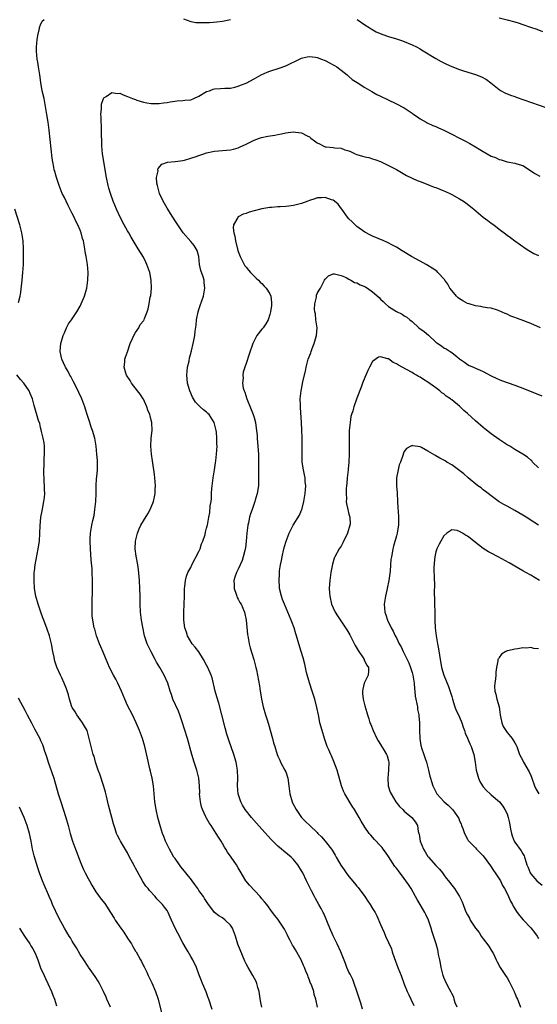
# Model space of a CAD drawing. Units: inches. Extents: x 2511000 to 2514000, y 1533000 to 1536000.
# Drawn here: x 2511658 to 2511789, y 1534862 to 1535111 of the extents above; entities that cross this region are included whole.
import ezdxf

# ---------------------------------------------------------------- set-up
doc = ezdxf.new("R2010")
doc.units = ezdxf.units.IN
doc.header["$MEASUREMENT"] = 0
doc.layers.add('LD25111533_10ft', color=73, linetype='Continuous')

msp = doc.modelspace()

# ---------------------------------------------------------------- linework, layer by layer
at = {"layer": 'LD25111533_10ft'}
for points, elevation in [([(2511718.98, 1534861), (2511718.65, 1534862.64), (2511718.36, 1534864.36), (2511718.28, 1534865), (2511717.99, 1534866.01), (2511717.73, 1534867), (2511717.51, 1534867.51), (2511716.69, 1534869), (2511715.5, 1534871), (2511715, 1534872), (2511714.68, 1534872.68), (2511713.48, 1534875.48), (2511712.93, 1534876.93), (2511712.32, 1534879), (2511711.54, 1534881), (2511711, 1534881.75), (2511709.71, 1534883), (2511709, 1534883.57), (2511708.1, 1534884.1), (2511707.02, 1534885), (2511705.26, 1534887.26), (2511704.47, 1534888.47), (2511704.17, 1534889), (2511703, 1534890.57), (2511702.73, 1534891), (2511702.02, 1534892.03), (2511701.3, 1534893), (2511701.19, 1534893.19), (2511699.71, 1534895), (2511699.42, 1534895.42), (2511698.5, 1534896.5), (2511698.1, 1534897), (2511697, 1534898.6), (2511696.74, 1534899), (2511696.09, 1534900.09), (2511695.6, 1534901), (2511694.61, 1534903), (2511694.17, 1534904.18), (2511693.84, 1534905), (2511693.31, 1534906.69), (2511692.68, 1534909), (2511692.23, 1534911), (2511691.93, 1534913), (2511691.75, 1534915), (2511691.54, 1534917), (2511691.18, 1534919), (2511690.76, 1534920.76), (2511690.66, 1534921.34), (2511690.02, 1534924.02), (2511689.34, 1534927), (2511688.78, 1534929), (2511688.03, 1534931), (2511687.18, 1534933), (2511686.2, 1534935), (2511685, 1534937.38), (2511684.28, 1534939), (2511683.43, 1534941), (2511682.5, 1534943), (2511682.01, 1534944.01), (2511681.44, 1534945), (2511680.44, 1534947), (2511680.01, 1534948.01), (2511678.86, 1534950.86), (2511678.25, 1534952.25), (2511677.89, 1534953), (2511677.11, 1534955), (2511676.67, 1534956.67), (2511676.57, 1534957), (2511676.2, 1534959), (2511676.07, 1534960.07), (2511676.02, 1534961), (2511676.05, 1534961.95), (2511676.02, 1534963), (2511676.15, 1534967), (2511676.16, 1534969), (2511676.07, 1534971), (2511676, 1534972), (2511675.8, 1534974.2), (2511675.6, 1534977), (2511675.53, 1534979), (2511675.57, 1534979.57), (2511675.64, 1534981), (2511675.97, 1534983), (2511676.22, 1534984.22), (2511676.51, 1534985.49), (2511676.74, 1534987), (2511676.93, 1534989), (2511677.01, 1534991.01), (2511677.05, 1534993), (2511677.17, 1534994.83), (2511677.22, 1534995.22), (2511677.39, 1534997), (2511677.41, 1534997.41), (2511677.42, 1534999), (2511677.4, 1534999.4), (2511677.24, 1535001), (2511677.01, 1535003), (2511676.7, 1535005), (2511676.14, 1535007), (2511675.81, 1535007.81), (2511675.44, 1535009), (2511675, 1535010.29), (2511674.79, 1535011), (2511674.35, 1535012.35), (2511674.16, 1535013), (2511673.39, 1535015), (2511672.63, 1535016.63), (2511672.47, 1535017), (2511671.33, 1535019.33), (2511670.64, 1535020.64), (2511670.42, 1535021), (2511669.95, 1535021.95), (2511669.29, 1535023), (2511669.21, 1535023.21), (2511668.35, 1535025), (2511668.23, 1535025.77), (2511667.98, 1535027), (2511668.05, 1535028.05), (2511668.15, 1535029), (2511668.71, 1535031), (2511669, 1535031.74), (2511669.58, 1535033), (2511670.04, 1535033.96), (2511670.78, 1535035), (2511672.14, 1535037), (2511673, 1535038.43), (2511673.28, 1535039), (2511674.07, 1535041), (2511674.65, 1535043), (2511674.95, 1535045), (2511675, 1535047), (2511674.83, 1535049), (2511674.52, 1535051), (2511674.28, 1535052.28), (2511674.19, 1535053), (2511674.03, 1535053.97), (2511673.82, 1535055), (2511673.62, 1535055.62), (2511673.26, 1535057), (2511673, 1535057.65), (2511672.42, 1535059), (2511671.94, 1535059.94), (2511671.46, 1535061), (2511671, 1535061.94), (2511669.94, 1535063.94), (2511669.43, 1535065), (2511669, 1535065.96), (2511668.48, 1535067), (2511667.66, 1535069), (2511667.02, 1535071), (2511666.56, 1535072.56), (2511666.46, 1535073), (2511666.36, 1535073.64), (2511666.08, 1535075), (2511665.94, 1535075.94), (2511665.15, 1535083), (2511664.88, 1535085), (2511664.59, 1535087), (2511664.25, 1535089), (2511663.86, 1535091), (2511663.42, 1535093), (2511663.04, 1535095.04), (2511662.76, 1535097), (2511662.44, 1535099), (2511662.25, 1535100.25), (2511662.08, 1535101), (2511662.03, 1535102.03), (2511661.92, 1535103), (2511661.99, 1535103.99), (2511662.03, 1535105), (2511662.11, 1535105.89), (2511662.31, 1535107), (2511662.7, 1535108.7), (2511662.73, 1535109), (2511663, 1535109.66), (2511663.42, 1535110.58), (2511663.87, 1535111)], 7190), ([(2511699.16, 1535111.16), (2511701, 1535110.49), (2511702.29, 1535110.29), (2511703, 1535110.25), (2511705, 1535110.22), (2511705.75, 1535110.25), (2511707.6, 1535110.4), (2511709, 1535110.61), (2511711, 1535111)], 7190), ([(2511743.09, 1535111), (2511745, 1535109.69), (2511746.11, 1535109), (2511746.63, 1535108.63), (2511747.9, 1535107.9), (2511749.3, 1535107.3), (2511751, 1535106.73), (2511753, 1535106.11), (2511754.34, 1535105.66), (2511755, 1535105.43), (2511757, 1535104.63), (2511758.06, 1535104.06), (2511759, 1535103.59), (2511759.35, 1535103.35), (2511763, 1535101.13), (2511764.37, 1535100.37), (2511765.71, 1535099.71), (2511767, 1535099.11), (2511769, 1535098.36), (2511769.95, 1535098.05), (2511773, 1535097.11), (2511774.52, 1535096.52), (2511775.81, 1535095.81), (2511776.92, 1535095), (2511779, 1535093.29), (2511779.5, 1535093), (2511780.47, 1535092.47), (2511781.87, 1535091.87), (2511783, 1535091.5), (2511783.35, 1535091.35), (2511785.29, 1535090.71), (2511793, 1535087.99)], 7190), ([(2511779, 1535111.47), (2511781, 1535110.97), (2511783, 1535110.43), (2511783.86, 1535110.14), (2511785, 1535109.78), (2511786.94, 1535109.06), (2511788.53, 1535108.53), (2511789.98, 1535107.98)], 7200), ([(2511733.02, 1534861.02), (2511732.63, 1534863), (2511732.24, 1534864.24), (2511732.09, 1534865), (2511731.63, 1534866.37), (2511731.36, 1534867), (2511731.23, 1534867.23), (2511731, 1534867.83), (2511730.66, 1534868.66), (2511730.58, 1534869), (2511730.08, 1534870.08), (2511729.79, 1534871), (2511729.54, 1534871.54), (2511728.93, 1534873), (2511727.51, 1534875.51), (2511727, 1534876.35), (2511726.73, 1534876.73), (2511726.58, 1534877), (2511726.07, 1534878.07), (2511725.57, 1534879), (2511725.41, 1534879.41), (2511724.73, 1534880.73), (2511723.21, 1534883), (2511723, 1534883.3), (2511722.23, 1534884.23), (2511721.69, 1534885), (2511720.19, 1534887), (2511719.64, 1534887.64), (2511719, 1534888.46), (2511718.53, 1534889), (2511715.86, 1534891.86), (2511714.95, 1534893), (2511713.44, 1534895.44), (2511713, 1534896.25), (2511712.57, 1534897), (2511711.2, 1534899), (2511710.27, 1534900.27), (2511709.86, 1534901), (2511709.51, 1534901.51), (2511709, 1534902.47), (2511708.69, 1534903), (2511708, 1534904), (2511707.45, 1534905), (2511706.11, 1534907), (2511705.63, 1534907.63), (2511705, 1534908.8), (2511704.92, 1534908.92), (2511704.82, 1534909.18), (2511703.97, 1534911), (2511703.72, 1534911.72), (2511703.44, 1534913), (2511703.23, 1534915), (2511703.24, 1534915.24), (2511703.18, 1534917), (2511703.02, 1534919), (2511702.54, 1534921), (2511701.85, 1534923), (2511701.22, 1534925), (2511700.15, 1534929), (2511699.39, 1534931.39), (2511698.79, 1534933.21), (2511698.22, 1534935), (2511697.91, 1534935.91), (2511696.47, 1534939), (2511696.12, 1534940.12), (2511695.8, 1534941), (2511695.18, 1534943), (2511694.28, 1534945), (2511693.15, 1534947), (2511692.35, 1534948.35), (2511692.01, 1534949), (2511690.95, 1534950.95), (2511690.28, 1534952.28), (2511689.97, 1534953), (2511689.3, 1534955), (2511688.82, 1534957.18), (2511688.5, 1534959), (2511688.25, 1534961), (2511688.14, 1534963), (2511688.15, 1534965), (2511688.12, 1534967), (2511688.01, 1534969), (2511687.76, 1534971.76), (2511687.57, 1534973), (2511687.24, 1534974.76), (2511687.19, 1534975.19), (2511686.93, 1534977), (2511686.97, 1534979), (2511687.47, 1534981), (2511687.91, 1534982.09), (2511688.36, 1534983), (2511689, 1534984.13), (2511690.13, 1534985.88), (2511690.75, 1534987), (2511691, 1534987.57), (2511691.55, 1534989), (2511691.83, 1534990.17), (2511691.96, 1534991), (2511692, 1534992), (2511692.06, 1534993), (2511691.93, 1534995), (2511691.83, 1534995.83), (2511691.3, 1534999.3), (2511691.06, 1535001), (2511690.88, 1535003), (2511690.97, 1535005), (2511691.19, 1535007), (2511691.14, 1535009), (2511691, 1535009.56), (2511690.68, 1535010.68), (2511690.62, 1535011), (2511690.13, 1535012.13), (2511689.85, 1535013), (2511689, 1535014.87), (2511688.93, 1535015), (2511688.15, 1535016.15), (2511687.54, 1535017), (2511685.96, 1535019), (2511685.61, 1535019.61), (2511684.71, 1535021), (2511684.54, 1535021.46), (2511684.11, 1535023), (2511684.3, 1535024.3), (2511684.31, 1535025), (2511684.48, 1535025.52), (2511685, 1535026.89), (2511685.68, 1535029), (2511686.25, 1535030.25), (2511686.55, 1535031), (2511687, 1535031.8), (2511687.84, 1535033), (2511688.22, 1535033.78), (2511689, 1535034.76), (2511689.09, 1535034.91), (2511689.17, 1535035), (2511689.3, 1535035.3), (2511689.97, 1535037), (2511690.2, 1535037.8), (2511690.47, 1535039), (2511690.73, 1535040.73), (2511690.87, 1535041.13), (2511691.01, 1535042.99), (2511690.96, 1535045), (2511690.6, 1535047), (2511689.9, 1535049), (2511689.62, 1535049.62), (2511689, 1535050.85), (2511687.64, 1535053), (2511685.93, 1535055.93), (2511685.33, 1535057), (2511685, 1535057.54), (2511684.17, 1535059), (2511683.1, 1535061), (2511682.21, 1535063), (2511681.39, 1535065), (2511680.66, 1535067), (2511680.29, 1535068.29), (2511680.07, 1535069), (2511679.63, 1535071), (2511678.64, 1535077), (2511678.48, 1535079), (2511678.5, 1535080.5), (2511678.43, 1535081.57), (2511678.42, 1535083), (2511678.37, 1535084.37), (2511678.29, 1535085), (2511678.3, 1535086.3), (2511678.24, 1535087), (2511678.4, 1535088.4), (2511678.39, 1535089), (2511678.43, 1535089.57), (2511678.88, 1535091), (2511679, 1535091.23), (2511679.54, 1535091.54), (2511681, 1535092.55), (2511682.32, 1535092.32), (2511683, 1535092.33), (2511683.91, 1535091.91), (2511685, 1535091.55), (2511685.37, 1535091.37), (2511686.23, 1535091), (2511687, 1535090.73), (2511687.36, 1535090.64), (2511689, 1535090.12), (2511689.89, 1535089.89), (2511691, 1535089.72), (2511692.24, 1535089.76), (2511693, 1535089.72), (2511694.06, 1535089.94), (2511695, 1535090.04), (2511695.79, 1535090.21), (2511697.57, 1535090.43), (2511699, 1535090.49), (2511699.44, 1535090.56), (2511701, 1535090.72), (2511701.79, 1535091), (2511703, 1535091.59), (2511705, 1535092.79), (2511705.71, 1535093), (2511706.64, 1535093.36), (2511707, 1535093.47), (2511708.48, 1535093.52), (2511709.62, 1535093.62), (2511711, 1535093.64), (2511712.1, 1535093.9), (2511713, 1535094.13), (2511713.6, 1535094.4), (2511715, 1535094.92), (2511717, 1535095.99), (2511718.8, 1535097), (2511720.3, 1535097.7), (2511721, 1535097.98), (2511723.31, 1535098.69), (2511725, 1535099.25), (2511728.85, 1535101.15), (2511729, 1535101.2), (2511730.45, 1535101.55), (2511731, 1535101.62), (2511732.55, 1535101.45), (2511733, 1535101.38), (2511734.09, 1535101), (2511735, 1535100.66), (2511736.07, 1535100.07), (2511737, 1535099.58), (2511737.34, 1535099.34), (2511737.91, 1535099), (2511739, 1535098.2), (2511740.54, 1535097), (2511740.78, 1535096.78), (2511741, 1535096.62), (2511741.86, 1535095.86), (2511743.06, 1535095.06), (2511745, 1535093.83), (2511746.79, 1535092.79), (2511748.07, 1535092.07), (2511749, 1535091.57), (2511750.73, 1535090.73), (2511753, 1535089.69), (2511754.77, 1535088.77), (2511755, 1535088.62), (2511756.01, 1535088.01), (2511757, 1535087.27), (2511757.16, 1535087.17), (2511758.34, 1535086.34), (2511759, 1535085.85), (2511760.51, 1535085), (2511760.83, 1535084.83), (2511762.22, 1535084.22), (2511763, 1535083.94), (2511763.62, 1535083.62), (2511765, 1535083.03), (2511767, 1535082.02), (2511769, 1535080.99), (2511770.3, 1535080.3), (2511771.63, 1535079.63), (2511773, 1535078.8), (2511774.14, 1535078.14), (2511775, 1535077.59), (2511777, 1535076.45), (2511778.06, 1535076.06), (2511779, 1535075.57), (2511779.48, 1535075.48), (2511781, 1535075.01), (2511783, 1535074.68), (2511783.51, 1535074.49), (2511785, 1535074.02), (2511786.68, 1535073), (2511788.04, 1535072.04), (2511789.33, 1535071.33)], 7180), ([(2511744.47, 1534860.47), (2511743.98, 1534862.02), (2511743.69, 1534863), (2511743, 1534865.01), (2511742.36, 1534867), (2511741.98, 1534867.98), (2511741.45, 1534869), (2511741.31, 1534869.31), (2511741, 1534869.89), (2511740.49, 1534871), (2511740.09, 1534872.09), (2511738.95, 1534875), (2511738.01, 1534877), (2511737.02, 1534879.02), (2511736.17, 1534881), (2511735.6, 1534882.4), (2511735.27, 1534883.27), (2511734.67, 1534884.67), (2511734.47, 1534885), (2511733.98, 1534885.98), (2511733.36, 1534887), (2511732.54, 1534888.54), (2511732.26, 1534889), (2511731.52, 1534890.48), (2511731.16, 1534891.16), (2511730.29, 1534893), (2511729.3, 1534895), (2511729, 1534895.52), (2511728.1, 1534897), (2511727, 1534898.34), (2511726.37, 1534899), (2511724.5, 1534900.5), (2511723.95, 1534901), (2511723, 1534901.75), (2511721.39, 1534903.39), (2511719, 1534906.09), (2511717.58, 1534907.58), (2511716.33, 1534909), (2511714.76, 1534911), (2511714.1, 1534912.1), (2511713.62, 1534913), (2511712.99, 1534915), (2511712.83, 1534917), (2511712.86, 1534919), (2511712.78, 1534921), (2511712.47, 1534923), (2511711.9, 1534925), (2511710.6, 1534928.6), (2511710.14, 1534930.14), (2511709.72, 1534931.72), (2511708.88, 1534935), (2511708.08, 1534937.92), (2511707.58, 1534939.58), (2511707.19, 1534941), (2511706.36, 1534944.36), (2511706.17, 1534945), (2511705.33, 1534947), (2511705, 1534947.57), (2511704.23, 1534949), (2511703, 1534950.92), (2511702.13, 1534952.13), (2511701.36, 1534953), (2511700.17, 1534955), (2511699.89, 1534955.89), (2511699.52, 1534957), (2511699.24, 1534959), (2511699.19, 1534961), (2511699.39, 1534965), (2511699.4, 1534966.6), (2511699.43, 1534967), (2511699.52, 1534967.52), (2511699.61, 1534969), (2511699.91, 1534970.09), (2511700.25, 1534971), (2511701, 1534972.31), (2511701.29, 1534973), (2511703, 1534976.31), (2511703.32, 1534977), (2511703.71, 1534978.29), (2511704.07, 1534979), (2511704.62, 1534980.62), (2511704.75, 1534981.25), (2511705, 1534982.23), (2511705.14, 1534982.86), (2511705.19, 1534983), (2511705.54, 1534985), (2511705.8, 1534986.2), (2511705.92, 1534987.92), (2511706.11, 1534989), (2511706.21, 1534989.79), (2511706.24, 1534991), (2511706.31, 1534992.31), (2511706.37, 1534993), (2511706.66, 1534995), (2511707.01, 1534997), (2511707.23, 1534998.77), (2511707.34, 1534999.34), (2511707.53, 1535001), (2511707.67, 1535003), (2511707.6, 1535003.6), (2511707.58, 1535005), (2511707.46, 1535006.54), (2511707.39, 1535007), (2511707, 1535008.7), (2511706.92, 1535009), (2511705.61, 1535011), (2511705.32, 1535011.32), (2511705, 1535011.65), (2511704.23, 1535012.23), (2511703.36, 1535013), (2511702.18, 1535014.18), (2511701.66, 1535015), (2511701.42, 1535015.42), (2511700.71, 1535017), (2511700.14, 1535019), (2511700.06, 1535020.06), (2511699.96, 1535021), (2511700.03, 1535021.97), (2511700.19, 1535023), (2511700.56, 1535024.56), (2511700.67, 1535025.33), (2511701, 1535026.49), (2511701.08, 1535026.92), (2511701.17, 1535027.17), (2511701.63, 1535029), (2511701.76, 1535029.76), (2511702.05, 1535031), (2511702.08, 1535032.08), (2511702.37, 1535033.63), (2511702.46, 1535035), (2511702.83, 1535037), (2511703, 1535037.57), (2511703.35, 1535038.65), (2511704.17, 1535041), (2511704.57, 1535043), (2511704.4, 1535044.4), (2511704.36, 1535045), (2511704.11, 1535045.89), (2511703.51, 1535047.51), (2511703.22, 1535049), (2511703, 1535051.01), (2511702.57, 1535052.58), (2511702.36, 1535053), (2511701.81, 1535053.81), (2511701, 1535054.85), (2511699.09, 1535057), (2511697, 1535060.07), (2511696.44, 1535061), (2511695, 1535063.22), (2511694.02, 1535065), (2511693.1, 1535067), (2511692.65, 1535068.65), (2511692.53, 1535069), (2511692.43, 1535069.57), (2511692.35, 1535071), (2511692.7, 1535072.7), (2511692.69, 1535073), (2511692.74, 1535073.26), (2511693.64, 1535074.36), (2511695.1, 1535074.9), (2511697.05, 1535075.05), (2511699, 1535075.29), (2511699.38, 1535075.38), (2511701, 1535075.88), (2511702.35, 1535076.35), (2511703, 1535076.6), (2511704.29, 1535077), (2511705, 1535077.24), (2511707, 1535077.66), (2511709, 1535077.82), (2511711, 1535078.01), (2511711.8, 1535078.2), (2511713, 1535078.53), (2511713.34, 1535078.66), (2511715, 1535079.46), (2511717, 1535080.48), (2511718.41, 1535081), (2511718.85, 1535081.15), (2511720.5, 1535081.5), (2511722.22, 1535081.78), (2511723, 1535081.94), (2511723.91, 1535082.09), (2511725, 1535082.34), (2511725.6, 1535082.4), (2511727, 1535082.59), (2511727.48, 1535082.52), (2511729, 1535082.36), (2511730.44, 1535081.56), (2511731, 1535081.28), (2511731.34, 1535081), (2511732.3, 1535080.3), (2511733, 1535079.76), (2511733.52, 1535079.52), (2511734.5, 1535079), (2511735, 1535078.81), (2511735.23, 1535078.77), (2511737, 1535078.62), (2511737.46, 1535078.54), (2511739, 1535078.43), (2511739.94, 1535078.06), (2511741, 1535077.73), (2511741.53, 1535077.53), (2511742.58, 1535077), (2511743, 1535076.82), (2511744.45, 1535076.45), (2511745, 1535076.26), (2511746.05, 1535076.05), (2511747, 1535075.76), (2511747.57, 1535075.57), (2511749, 1535075.03), (2511751, 1535074.09), (2511753, 1535073.01), (2511755.56, 1535071.56), (2511758.29, 1535070.29), (2511759, 1535070.04), (2511760.56, 1535069.44), (2511762.6, 1535068.6), (2511763, 1535068.47), (2511764.03, 1535068.03), (2511765, 1535067.66), (2511765.44, 1535067.44), (2511766.5, 1535067), (2511767, 1535066.76), (2511769, 1535065.63), (2511769.96, 1535065), (2511770.57, 1535064.57), (2511771.72, 1535063.72), (2511772.63, 1535063), (2511775, 1535061.01), (2511776.11, 1535060.11), (2511777, 1535059.44), (2511777.62, 1535059), (2511779, 1535057.95), (2511780.3, 1535057), (2511781, 1535056.46), (2511781.87, 1535055.87), (2511783, 1535055.03), (2511785.88, 1535053), (2511786.55, 1535052.55), (2511787.78, 1535051.78), (2511789, 1535051.26)], 7170), ([(2511789.43, 1535033), (2511787, 1535034.06), (2511784.59, 1535035), (2511783.41, 1535035.41), (2511783, 1535035.58), (2511781.94, 1535035.94), (2511781, 1535036.42), (2511780.57, 1535036.56), (2511779, 1535037.31), (2511778.57, 1535037.43), (2511777, 1535037.94), (2511776.01, 1535037.99), (2511775, 1535038.21), (2511774.39, 1535038.39), (2511773, 1535038.52), (2511771.43, 1535039), (2511771, 1535039.15), (2511769.8, 1535039.8), (2511769, 1535040.32), (2511768.6, 1535040.6), (2511768.19, 1535041), (2511767, 1535042.42), (2511766.57, 1535043), (2511765.99, 1535043.99), (2511765.26, 1535045), (2511765.17, 1535045.17), (2511763.53, 1535047), (2511763.27, 1535047.27), (2511762.09, 1535048.09), (2511761, 1535048.74), (2511760.51, 1535049), (2511759, 1535049.85), (2511756.81, 1535051), (2511754.49, 1535052.49), (2511753, 1535053.4), (2511752.2, 1535053.8), (2511750.63, 1535054.63), (2511749.8, 1535055), (2511747, 1535056.17), (2511746.45, 1535056.45), (2511745, 1535057.15), (2511743, 1535058.59), (2511742.56, 1535059), (2511741.79, 1535059.79), (2511741, 1535060.57), (2511740.62, 1535061), (2511739.2, 1535063), (2511739.13, 1535063.13), (2511738.24, 1535064.24), (2511737.38, 1535065), (2511737, 1535065.26), (2511736.63, 1535065.37), (2511735, 1535066), (2511734.09, 1535065.91), (2511733, 1535065.9), (2511732.35, 1535065.65), (2511731, 1535065.19), (2511730.58, 1535065), (2511729, 1535064.41), (2511727, 1535063.93), (2511725.78, 1535063.78), (2511725, 1535063.71), (2511723.6, 1535063.6), (2511723, 1535063.59), (2511721.45, 1535063.45), (2511721, 1535063.44), (2511719, 1535063.13), (2511717, 1535062.59), (2511715.76, 1535062.24), (2511715, 1535061.9), (2511714.27, 1535061.73), (2511712.96, 1535061.04), (2511712.92, 1535061), (2511712.88, 1535060.88), (2511711.81, 1535059), (2511711.75, 1535058.25), (2511711.92, 1535057), (2511712.17, 1535056.17), (2511712.32, 1535055), (2511712.84, 1535052.84), (2511713, 1535052.32), (2511713.49, 1535051), (2511714.02, 1535049.98), (2511714.51, 1535049), (2511714.69, 1535048.69), (2511715, 1535048.32), (2511715.56, 1535047.56), (2511716.07, 1535047), (2511717, 1535046.07), (2511717.52, 1535045.52), (2511718.13, 1535045), (2511718.53, 1535044.53), (2511719, 1535044.15), (2511719.52, 1535043.52), (2511720.05, 1535043), (2511721, 1535041.56), (2511721.26, 1535041), (2511721.42, 1535039.42), (2511721.45, 1535039), (2511721.37, 1535038.63), (2511721.15, 1535037), (2511721, 1535036.32), (2511720.53, 1535035), (2511720, 1535034), (2511719.31, 1535033), (2511719, 1535032.59), (2511717.67, 1535031), (2511716.79, 1535029.21), (2511716.69, 1535029), (2511715.72, 1535026.28), (2511715, 1535023.96), (2511714.64, 1535023), (2511714.22, 1535021.78), (2511714.12, 1535021), (2511714.23, 1535020.23), (2511714.09, 1535019), (2511714.28, 1535017.72), (2511714.49, 1535017), (2511714.64, 1535016.64), (2511715.16, 1535015), (2511716.3, 1535012.3), (2511716.79, 1535011), (2511717, 1535010.28), (2511717.32, 1535009), (2511717.56, 1535007.56), (2511717.59, 1535007), (2511717.75, 1535005.75), (2511717.78, 1535005), (2511717.9, 1535003.9), (2511718.11, 1535001), (2511718.11, 1535000.11), (2511718.16, 1534999), (2511718.13, 1534998.13), (2511718.16, 1534997), (2511718.12, 1534996.12), (2511718.15, 1534995), (2511718.15, 1534993.85), (2511718.08, 1534993), (2511717.77, 1534991), (2511717.31, 1534989.31), (2511717.2, 1534989), (2511717, 1534988.48), (2511716.52, 1534987), (2511716.08, 1534985.92), (2511715.87, 1534985), (2511715.57, 1534983.57), (2511715.41, 1534983), (2511715.16, 1534981), (2511715, 1534979), (2511714.79, 1534977.21), (2511714.75, 1534977), (2511714.64, 1534976.64), (2511714.27, 1534975), (2511713.96, 1534974.04), (2511713, 1534971.87), (2511712.54, 1534971), (2511712.13, 1534969.87), (2511711.92, 1534969), (2511711.94, 1534967.94), (2511711.94, 1534967), (2511712.44, 1534965.56), (2511712.6, 1534965), (2511712.71, 1534964.71), (2511713, 1534964.29), (2511713.43, 1534963.43), (2511713.71, 1534963), (2511714.61, 1534961), (2511715.02, 1534959), (2511715.33, 1534955.33), (2511715.38, 1534955), (2511715.49, 1534954.51), (2511715.73, 1534953), (2511715.97, 1534951.97), (2511716.97, 1534949), (2511717.33, 1534947.33), (2511717.45, 1534947), (2511717.6, 1534946.4), (2511718.34, 1534942.34), (2511718.52, 1534941), (2511718.61, 1534940.61), (2511718.88, 1534939), (2511719.34, 1534937), (2511719.91, 1534935), (2511720.3, 1534933.7), (2511720.64, 1534932.64), (2511721.67, 1534929), (2511721.93, 1534927.93), (2511722.23, 1534927), (2511722.83, 1534925), (2511723, 1534924.57), (2511723.49, 1534923.49), (2511723.72, 1534923), (2511724.82, 1534921), (2511725, 1534920.56), (2511725.51, 1534919), (2511725.82, 1534917), (2511726.08, 1534915), (2511726.63, 1534913), (2511726.76, 1534912.76), (2511727.61, 1534911), (2511729.02, 1534909), (2511730.03, 1534908.03), (2511731.07, 1534907), (2511733, 1534905.2), (2511733.16, 1534905), (2511734.08, 1534904.08), (2511735.02, 1534903.02), (2511736.56, 1534901), (2511736.73, 1534900.73), (2511737.49, 1534899.49), (2511737.73, 1534899), (2511738.92, 1534896.92), (2511739.78, 1534895.78), (2511740.32, 1534895), (2511741, 1534894.09), (2511741.52, 1534893.52), (2511742.38, 1534892.38), (2511743, 1534891.62), (2511743.3, 1534891.3), (2511745.01, 1534889), (2511745.81, 1534887.81), (2511746.39, 1534887), (2511747, 1534885.97), (2511747.61, 1534885), (2511748.08, 1534884.08), (2511749, 1534881.92), (2511749.37, 1534881), (2511749.88, 1534879.88), (2511750.25, 1534879), (2511751, 1534877.38), (2511751.73, 1534875.73), (2511751.98, 1534875), (2511752.44, 1534873.56), (2511753.36, 1534871), (2511754.18, 1534869), (2511755, 1534866.79), (2511755.73, 1534865), (2511756.16, 1534864.16), (2511756.69, 1534863), (2511757.45, 1534861.45)], 7160), ([(2511657.4, 1535039.4), (2511657.84, 1535041), (2511658.02, 1535041.98), (2511658.25, 1535044.24), (2511658.35, 1535045), (2511658.53, 1535047), (2511658.63, 1535049), (2511658.68, 1535051), (2511658.69, 1535053), (2511658.59, 1535055), (2511658.27, 1535057), (2511657.73, 1535059), (2511656.44, 1535063)], 7200), ([(2511768.35, 1534861), (2511767.91, 1534862.09), (2511767.65, 1534863), (2511767.52, 1534863.52), (2511767, 1534864.45), (2511766.83, 1534864.83), (2511766.43, 1534865.57), (2511765.7, 1534867), (2511765, 1534868.54), (2511764.85, 1534869), (2511764.33, 1534871), (2511764.15, 1534872.15), (2511763.96, 1534873), (2511763.7, 1534874.3), (2511763.61, 1534875), (2511763.5, 1534875.5), (2511763.04, 1534877), (2511762.06, 1534880.06), (2511761.82, 1534881), (2511761.14, 1534883), (2511760.43, 1534884.43), (2511760.17, 1534885), (2511759.04, 1534886.96), (2511758.25, 1534888.25), (2511757.87, 1534889), (2511756.74, 1534891), (2511756.06, 1534892.06), (2511755.43, 1534893), (2511755, 1534893.58), (2511753.5, 1534895.5), (2511753, 1534896.19), (2511752.63, 1534896.63), (2511751, 1534899.1), (2511750.22, 1534900.22), (2511749.64, 1534901), (2511749.38, 1534901.38), (2511749, 1534901.85), (2511747.47, 1534903.47), (2511746.51, 1534904.51), (2511746.11, 1534905), (2511745, 1534906.59), (2511744.74, 1534907), (2511744.09, 1534908.09), (2511743.6, 1534909), (2511742.43, 1534911), (2511741.86, 1534911.86), (2511739.95, 1534915), (2511739.65, 1534915.65), (2511739.11, 1534917), (2511738.01, 1534921), (2511737.2, 1534923.2), (2511736.62, 1534924.62), (2511736.41, 1534925), (2511735.9, 1534926.1), (2511735.53, 1534927), (2511734.8, 1534929), (2511734.19, 1534931), (2511733.68, 1534933), (2511733.58, 1534933.58), (2511733.26, 1534935), (2511732.89, 1534936.89), (2511732.36, 1534939), (2511732.01, 1534940.01), (2511731.71, 1534941), (2511731, 1534943.1), (2511730.27, 1534945.73), (2511729.98, 1534947), (2511729.82, 1534947.82), (2511729.4, 1534949.4), (2511728.93, 1534951), (2511728.29, 1534953), (2511727.7, 1534955), (2511727.53, 1534955.53), (2511727.13, 1534957), (2511726.55, 1534958.55), (2511726.4, 1534959), (2511725.94, 1534959.94), (2511725.54, 1534961), (2511724.69, 1534963), (2511724.23, 1534964.23), (2511723.95, 1534965), (2511723.47, 1534967), (2511723.42, 1534967.42), (2511723.31, 1534969), (2511723.4, 1534970.6), (2511723.4, 1534971), (2511723.45, 1534971.45), (2511723.68, 1534973), (2511723.91, 1534974.09), (2511724.07, 1534975), (2511724.56, 1534977), (2511725, 1534978.67), (2511725.1, 1534979), (2511725.84, 1534981), (2511726.9, 1534983), (2511728.48, 1534985.52), (2511729, 1534986.78), (2511729.07, 1534986.93), (2511729.63, 1534989), (2511729.92, 1534991), (2511730.02, 1534992.02), (2511730.06, 1534993), (2511729.96, 1534994.04), (2511729.91, 1534995), (2511729.78, 1534995.78), (2511729.51, 1534997), (2511729.2, 1534999), (2511729.13, 1535001), (2511729.15, 1535003), (2511729.13, 1535005), (2511729.06, 1535007.06), (2511728.98, 1535008.98), (2511728.77, 1535012.77), (2511728.73, 1535013.27), (2511728.7, 1535015), (2511728.88, 1535017), (2511729.25, 1535018.75), (2511729.36, 1535019.36), (2511729.99, 1535022.01), (2511730.16, 1535023), (2511730.7, 1535025), (2511731.37, 1535026.63), (2511731.46, 1535027), (2511731.71, 1535027.71), (2511732.23, 1535029), (2511732.38, 1535029.62), (2511732.79, 1535031), (2511732.93, 1535033), (2511732.66, 1535035), (2511732.5, 1535036.5), (2511732.4, 1535037), (2511732.32, 1535037.68), (2511732.39, 1535039), (2511732.77, 1535040.77), (2511732.77, 1535041), (2511732.8, 1535041.2), (2511733, 1535041.67), (2511733.47, 1535042.53), (2511733.77, 1535043), (2511734.82, 1535045), (2511735, 1535045.26), (2511735.83, 1535046.17), (2511737, 1535046.6), (2511737.35, 1535046.64), (2511739, 1535046.22), (2511740.33, 1535045.67), (2511741, 1535045.29), (2511741.16, 1535045.16), (2511741.52, 1535045), (2511742.44, 1535044.44), (2511743, 1535044.34), (2511743.88, 1535043.88), (2511745, 1535043.42), (2511745.28, 1535043.28), (2511745.72, 1535043), (2511747, 1535042.12), (2511748.64, 1535040.64), (2511749, 1535040.22), (2511749.64, 1535039.64), (2511750.27, 1535039), (2511751, 1535038.35), (2511753, 1535037.08), (2511754.44, 1535036.44), (2511755, 1535036.04), (2511755.66, 1535035.66), (2511756.38, 1535035), (2511757, 1535034.53), (2511758.71, 1535033), (2511760.02, 1535032.02), (2511761.09, 1535031.09), (2511763, 1535029.35), (2511763.47, 1535029), (2511764.38, 1535028.38), (2511765, 1535027.91), (2511765.63, 1535027.63), (2511766.61, 1535027), (2511767, 1535026.73), (2511768.4, 1535025.6), (2511769, 1535025.15), (2511770.26, 1535024.26), (2511771, 1535023.7), (2511771.45, 1535023.45), (2511772.48, 1535023), (2511773, 1535022.79), (2511774.24, 1535022.24), (2511775, 1535021.88), (2511777, 1535020.81), (2511778.23, 1535020.23), (2511779, 1535019.9), (2511779.64, 1535019.64), (2511783, 1535018.43), (2511785, 1535017.67), (2511789.77, 1535015.77)], 7150), ([(2511789, 1534997.56), (2511787.48, 1534999), (2511787.26, 1534999.26), (2511787, 1534999.46), (2511786.19, 1535000.19), (2511784.98, 1535001), (2511783, 1535002.17), (2511781.67, 1535003), (2511781, 1535003.37), (2511779, 1535004.7), (2511777, 1535006.16), (2511775.42, 1535007.42), (2511775, 1535007.73), (2511773, 1535009.44), (2511771, 1535011.27), (2511770.07, 1535012.07), (2511769.16, 1535013), (2511769, 1535013.15), (2511767, 1535014.76), (2511766.85, 1535014.85), (2511766.67, 1535015), (2511765.63, 1535015.63), (2511765, 1535016.23), (2511764.52, 1535016.52), (2511763.99, 1535017), (2511763, 1535017.8), (2511761, 1535019.23), (2511759.86, 1535019.86), (2511759, 1535020.46), (2511758.64, 1535020.64), (2511758.08, 1535021), (2511757.37, 1535021.37), (2511757, 1535021.62), (2511755.57, 1535022.43), (2511753.5, 1535023.5), (2511753, 1535023.89), (2511752.22, 1535024.22), (2511751, 1535025.08), (2511750.87, 1535025.13), (2511749, 1535025.66), (2511748.46, 1535025.54), (2511747, 1535024.47), (2511746.2, 1535023), (2511745.8, 1535022.2), (2511745.24, 1535021), (2511745, 1535020.43), (2511744.45, 1535019), (2511744.07, 1535017.93), (2511743, 1535015.16), (2511742.23, 1535013), (2511741.95, 1535011.95), (2511741.65, 1535011), (2511741.52, 1535010.48), (2511741.28, 1535009), (2511741.1, 1535007), (2511741.05, 1535005), (2511741.06, 1535001), (2511740.98, 1534999), (2511740.81, 1534997.19), (2511740.81, 1534997), (2511740.57, 1534995), (2511740.44, 1534993.56), (2511740.36, 1534993), (2511740.29, 1534992.29), (2511740.26, 1534991), (2511740.36, 1534989.64), (2511740.34, 1534989), (2511740.42, 1534988.42), (2511740.7, 1534987), (2511741, 1534985.76), (2511741.2, 1534985), (2511741.28, 1534983.28), (2511741.26, 1534983), (2511740.68, 1534981), (2511739.49, 1534978.51), (2511739, 1534977.7), (2511738.53, 1534977), (2511737.42, 1534975), (2511737.3, 1534974.7), (2511736.83, 1534973.17), (2511736.45, 1534971), (2511736.17, 1534969), (2511736.11, 1534968.11), (2511736.03, 1534967), (2511736.08, 1534965.92), (2511736.15, 1534965), (2511736.62, 1534963), (2511737, 1534962.11), (2511737.51, 1534961), (2511738.08, 1534960.08), (2511740.5, 1534956.5), (2511741.23, 1534955.23), (2511742.59, 1534952.59), (2511743.31, 1534951.31), (2511744.57, 1534949.43), (2511744.84, 1534949), (2511744.88, 1534948.88), (2511745.57, 1534947.57), (2511745.96, 1534947), (2511745.95, 1534946.05), (2511745.85, 1534945), (2511745, 1534943.39), (2511744.85, 1534943), (2511744.49, 1534941.51), (2511744.4, 1534941), (2511744.43, 1534940.43), (2511744.56, 1534939), (2511745, 1534937.32), (2511745.56, 1534935.56), (2511745.71, 1534935), (2511746.01, 1534933.99), (2511746.33, 1534933), (2511746.52, 1534932.52), (2511747.11, 1534931), (2511748.09, 1534929), (2511748.42, 1534928.42), (2511749, 1534927.51), (2511749.95, 1534925.95), (2511750.49, 1534925), (2511750.64, 1534924.64), (2511751, 1534923.38), (2511751.09, 1534923), (2511751.04, 1534921), (2511750.81, 1534919), (2511750.94, 1534917), (2511751.46, 1534915.46), (2511751.66, 1534915), (2511752.9, 1534913), (2511753.83, 1534911.83), (2511754.68, 1534911), (2511755, 1534910.65), (2511756.91, 1534909), (2511757.82, 1534907.82), (2511758.37, 1534907), (2511758.51, 1534905.49), (2511758.67, 1534905), (2511758.77, 1534904.77), (2511759, 1534903), (2511759.84, 1534901), (2511760.31, 1534900.31), (2511761, 1534899.17), (2511761.12, 1534899), (2511763, 1534896.87), (2511763.91, 1534895.91), (2511764.64, 1534895), (2511765, 1534894.48), (2511765.63, 1534893.63), (2511766.16, 1534893), (2511767, 1534891.87), (2511767.68, 1534891), (2511768.99, 1534888.99), (2511769.68, 1534887.68), (2511769.9, 1534887), (2511770.43, 1534885.57), (2511770.68, 1534885), (2511771, 1534884.37), (2511771.49, 1534883.49), (2511771.7, 1534883), (2511773.03, 1534881), (2511773.93, 1534879.93), (2511774.47, 1534879), (2511775, 1534878.26), (2511776.4, 1534876.4), (2511777, 1534875.44), (2511777.19, 1534875.19), (2511777.54, 1534874.46), (2511778.28, 1534873), (2511778.49, 1534872.49), (2511779.29, 1534871), (2511780.58, 1534869), (2511781, 1534868.4), (2511781.53, 1534867.53), (2511781.78, 1534867), (2511782.8, 1534865), (2511782.84, 1534864.84), (2511783, 1534864.52), (2511783.41, 1534863.41), (2511783.62, 1534863), (2511784.09, 1534861.91), (2511784.37, 1534861)], 7140), ([(2511706.42, 1534860.42), (2511705.52, 1534863), (2511705.39, 1534863.39), (2511704.86, 1534864.86), (2511703.98, 1534867), (2511703.68, 1534867.68), (2511703, 1534869.37), (2511702.4, 1534871), (2511701.5, 1534873), (2511701, 1534873.85), (2511700.36, 1534875), (2511699.84, 1534875.84), (2511699, 1534877.28), (2511697.69, 1534879.69), (2511697.05, 1534881), (2511696.14, 1534883), (2511695.81, 1534883.81), (2511695.28, 1534885), (2511695, 1534885.47), (2511694.35, 1534886.35), (2511693.83, 1534887), (2511693.41, 1534887.41), (2511692.43, 1534888.43), (2511691.96, 1534889), (2511690.55, 1534890.55), (2511690.19, 1534891), (2511689.65, 1534891.65), (2511688.83, 1534892.83), (2511687.4, 1534895.4), (2511687, 1534896.21), (2511686.72, 1534896.72), (2511685.34, 1534899.34), (2511685, 1534900.03), (2511683.19, 1534903), (2511683, 1534903.39), (2511682.43, 1534904.43), (2511682.18, 1534905), (2511681.85, 1534906.15), (2511681.4, 1534907.4), (2511681.01, 1534909), (2511680.17, 1534912.17), (2511679.63, 1534914.37), (2511679.4, 1534915.4), (2511679, 1534916.85), (2511677.99, 1534919.99), (2511677.59, 1534921), (2511676.92, 1534923), (2511676.5, 1534924.5), (2511676.31, 1534925), (2511676.02, 1534925.98), (2511675.77, 1534927), (2511675.64, 1534927.64), (2511675.31, 1534929), (2511674.73, 1534931), (2511674.12, 1534932.12), (2511673.62, 1534933), (2511673, 1534933.85), (2511672.19, 1534935), (2511671.75, 1534935.75), (2511671, 1534936.87), (2511670.93, 1534937), (2511670.27, 1534939), (2511670.03, 1534940.03), (2511669.56, 1534941.56), (2511668.99, 1534943), (2511668.38, 1534944.38), (2511668.04, 1534945), (2511667.07, 1534947.07), (2511666.58, 1534948.58), (2511666.5, 1534949), (2511666.41, 1534949.59), (2511666.12, 1534951), (2511665.77, 1534953), (2511665.27, 1534955), (2511664.68, 1534956.68), (2511663.77, 1534959), (2511663.59, 1534959.59), (2511663.04, 1534961), (2511662.38, 1534963), (2511661.81, 1534965), (2511661.47, 1534967), (2511661.33, 1534969), (2511661.38, 1534970.62), (2511661.37, 1534971), (2511661.41, 1534971.41), (2511661.61, 1534973), (2511662.38, 1534977), (2511662.68, 1534979), (2511662.8, 1534981), (2511662.88, 1534982.88), (2511663.08, 1534985), (2511663.37, 1534986.63), (2511663.57, 1534987.57), (2511663.84, 1534989), (2511663.96, 1534990.04), (2511664.05, 1534991), (2511663.99, 1534991.99), (2511664, 1534993), (2511663.93, 1534994.07), (2511663.85, 1534995), (2511663.81, 1534995.81), (2511663.78, 1534997), (2511663.85, 1534998.15), (2511663.86, 1534999), (2511663.89, 1534999.89), (2511663.97, 1535001), (2511663.95, 1535002.05), (2511663.95, 1535003), (2511663.86, 1535003.86), (2511663.67, 1535005), (2511663.25, 1535006.75), (2511663.17, 1535007.17), (2511663, 1535007.75), (2511662.76, 1535008.76), (2511662.47, 1535009.53), (2511661.32, 1535013.31), (2511660.94, 1535015), (2511660.36, 1535016.36), (2511660.13, 1535017), (2511658.73, 1535019), (2511657.92, 1535019.92), (2511657, 1535021.08)], 7200), ([(2511788.95, 1534983), (2511787.77, 1534983.77), (2511785.82, 1534985), (2511785, 1534985.56), (2511783, 1534986.73), (2511781, 1534987.79), (2511780.23, 1534988.23), (2511779, 1534988.96), (2511777, 1534990.42), (2511776.25, 1534991), (2511775.57, 1534991.57), (2511775, 1534991.98), (2511774.45, 1534992.45), (2511773.65, 1534993), (2511771.18, 1534995), (2511770.04, 1534996.04), (2511767, 1534998.31), (2511765.81, 1534999), (2511765.31, 1534999.31), (2511765, 1534999.48), (2511763.99, 1534999.99), (2511763, 1535000.57), (2511762.71, 1535000.71), (2511761, 1535001.77), (2511759.35, 1535002.65), (2511759, 1535002.82), (2511757.13, 1535003.13), (2511757, 1535003.17), (2511756.64, 1535003), (2511755.58, 1535002.42), (2511755, 1535001.63), (2511754.78, 1535001.22), (2511754.66, 1535000.66), (2511754.07, 1534999), (2511753.75, 1534998.25), (2511753.42, 1534997), (2511753.06, 1534995), (2511753.07, 1534993), (2511753.2, 1534991.2), (2511753.32, 1534989), (2511753.39, 1534987.39), (2511753.48, 1534986.52), (2511753.57, 1534985), (2511753.53, 1534983.53), (2511753.54, 1534983), (2511753.44, 1534982.56), (2511753.17, 1534981), (2511753, 1534980.35), (2511752.27, 1534977.73), (2511752.11, 1534977), (2511751.92, 1534975.92), (2511751.74, 1534975), (2511751.64, 1534974.36), (2511751.52, 1534973), (2511751.41, 1534971.41), (2511751.11, 1534969), (2511750.71, 1534967), (2511750.6, 1534966.6), (2511750.24, 1534965), (2511750.06, 1534964.06), (2511749.93, 1534963), (2511750.11, 1534961), (2511750.35, 1534960.35), (2511750.79, 1534959), (2511751.72, 1534957), (2511752.19, 1534956.19), (2511752.71, 1534955), (2511753, 1534954.5), (2511753.69, 1534953), (2511754.19, 1534952.19), (2511754.72, 1534951), (2511755, 1534950.52), (2511756.15, 1534948.15), (2511756.61, 1534947), (2511757, 1534945.75), (2511757.2, 1534945), (2511757.5, 1534943), (2511757.6, 1534941.6), (2511757.67, 1534941), (2511757.76, 1534939.76), (2511757.91, 1534939), (2511758.21, 1534937.79), (2511758.32, 1534937), (2511758.37, 1534936.37), (2511758.71, 1534935), (2511758.71, 1534934.71), (2511758.87, 1534933), (2511758.85, 1534931), (2511758.91, 1534929), (2511759.22, 1534927.22), (2511759.26, 1534927), (2511759.38, 1534926.62), (2511759.93, 1534925), (2511760.22, 1534924.22), (2511760.62, 1534923), (2511761.16, 1534921), (2511761.48, 1534919.48), (2511761.6, 1534919), (2511761.87, 1534918.13), (2511762.19, 1534917), (2511763.28, 1534915), (2511765.09, 1534913), (2511766.14, 1534912.14), (2511767, 1534911.18), (2511767.19, 1534911), (2511767.67, 1534910.33), (2511768.67, 1534909), (2511768.78, 1534908.78), (2511769, 1534908.15), (2511769.37, 1534907.37), (2511769.51, 1534907), (2511769.8, 1534906.2), (2511770.26, 1534905), (2511771, 1534903.56), (2511771.21, 1534903.21), (2511771.36, 1534903), (2511773, 1534901.32), (2511773.29, 1534901), (2511775, 1534899.34), (2511776.78, 1534896.78), (2511777, 1534896.53), (2511777.58, 1534895.58), (2511778.01, 1534895), (2511779.32, 1534893), (2511779.83, 1534891.83), (2511780.4, 1534891), (2511781, 1534889.76), (2511781.4, 1534889), (2511781.86, 1534887.86), (2511782.39, 1534887), (2511782.59, 1534886.59), (2511783, 1534885.9), (2511783.57, 1534885), (2511784.18, 1534884.18), (2511785.07, 1534883.07), (2511787, 1534881.05), (2511787.93, 1534879.93), (2511788.66, 1534879), (2511789, 1534878.39)], 7130), ([(2511789.21, 1534969), (2511787, 1534970.32), (2511785.79, 1534971), (2511785, 1534971.47), (2511784.02, 1534972.02), (2511781.5, 1534973.5), (2511778.76, 1534975), (2511777, 1534975.9), (2511776.29, 1534976.29), (2511775, 1534977.13), (2511772.63, 1534979), (2511771.68, 1534979.68), (2511771, 1534980.27), (2511770.49, 1534980.49), (2511769.74, 1534981), (2511769, 1534981.43), (2511768.36, 1534981.64), (2511767, 1534981.79), (2511765.79, 1534981), (2511765, 1534980.33), (2511764.23, 1534979), (2511763.8, 1534978.2), (2511763.23, 1534977), (2511763, 1534976.25), (2511762.71, 1534975), (2511762.58, 1534973.42), (2511762.54, 1534973), (2511762.52, 1534972.52), (2511762.58, 1534969), (2511762.61, 1534968.61), (2511762.59, 1534965.41), (2511762.65, 1534964.65), (2511762.69, 1534963), (2511762.73, 1534961), (2511762.74, 1534959), (2511762.82, 1534957), (2511763.03, 1534954.97), (2511763.39, 1534953), (2511763.68, 1534951.68), (2511763.9, 1534950.1), (2511764.46, 1534947), (2511765, 1534945), (2511766.15, 1534942.15), (2511766.68, 1534940.68), (2511767, 1534939.64), (2511767.17, 1534939), (2511767.79, 1534937), (2511768.11, 1534936.11), (2511768.71, 1534935), (2511769, 1534934.39), (2511769.56, 1534933), (2511769.87, 1534931.87), (2511770.2, 1534931), (2511770.39, 1534930.39), (2511771, 1534929.12), (2511771.63, 1534927.63), (2511771.95, 1534927), (2511772.62, 1534925), (2511772.9, 1534923), (2511773.21, 1534921), (2511773.58, 1534919.58), (2511773.8, 1534919), (2511774.16, 1534918.16), (2511774.82, 1534917), (2511775, 1534916.76), (2511775.83, 1534915.83), (2511776.74, 1534915), (2511777, 1534914.74), (2511779.08, 1534913), (2511779.91, 1534911.91), (2511780.47, 1534911), (2511781, 1534909.91), (2511781.31, 1534909), (2511781.66, 1534907.66), (2511781.91, 1534906.09), (2511782.13, 1534905), (2511782.34, 1534904.34), (2511782.84, 1534903), (2511783, 1534902.73), (2511784.57, 1534900.57), (2511785, 1534899.8), (2511785.31, 1534899.31), (2511785.45, 1534899), (2511785.56, 1534898.44), (2511785.98, 1534897), (2511786.32, 1534896.32), (2511786.82, 1534895), (2511787, 1534894.77), (2511788.57, 1534893), (2511789.88, 1534891.88)], 7120), ([(2511789, 1534951.7), (2511787.79, 1534951.79), (2511787, 1534952.03), (2511785.9, 1534951.9), (2511785, 1534951.93), (2511783.7, 1534951.7), (2511783, 1534951.64), (2511781.21, 1534951.21), (2511781, 1534951.18), (2511780.67, 1534951), (2511779.64, 1534950.36), (2511779, 1534949.5), (2511778.81, 1534949.19), (2511778.71, 1534949), (2511778.67, 1534948.67), (2511778.33, 1534947), (2511778.16, 1534945.84), (2511778.15, 1534945), (2511778.1, 1534944.1), (2511777.89, 1534943), (2511777.84, 1534942.16), (2511777.93, 1534941), (2511778.2, 1534940.2), (2511778.43, 1534939), (2511778.97, 1534937), (2511779.28, 1534935), (2511779.39, 1534934.61), (2511779.7, 1534933), (2511780.05, 1534932.05), (2511780.67, 1534931), (2511781, 1534930.54), (2511782.29, 1534929), (2511782.58, 1534928.58), (2511783, 1534927.9), (2511783.31, 1534927.31), (2511783.45, 1534927), (2511784.17, 1534925), (2511785, 1534923.4), (2511785.17, 1534923), (2511786.58, 1534920.58), (2511787, 1534919.62), (2511787.18, 1534919.18), (2511787.97, 1534917), (2511788.26, 1534916.26), (2511789.02, 1534915.02)], 7110), ([(2511657.33, 1534939.33), (2511659, 1534936.16), (2511659.63, 1534935), (2511660.67, 1534933), (2511661.44, 1534931.44), (2511662.76, 1534929), (2511663, 1534928.52), (2511663.46, 1534927.46), (2511663.64, 1534927), (2511663.92, 1534926.08), (2511664.47, 1534924.47), (2511664.9, 1534923), (2511666.35, 1534919), (2511667.44, 1534915), (2511668.08, 1534913), (2511669.41, 1534909), (2511669.99, 1534907), (2511670.49, 1534905), (2511671.07, 1534903), (2511671.8, 1534901), (2511672.14, 1534900.14), (2511672.55, 1534899), (2511673.34, 1534897), (2511673.86, 1534895.86), (2511674.28, 1534895), (2511675, 1534893.61), (2511675.35, 1534893), (2511675.91, 1534891.91), (2511677, 1534890.19), (2511678.35, 1534888.35), (2511679.24, 1534887.24), (2511679.41, 1534887), (2511680.09, 1534885.91), (2511680.68, 1534885), (2511681.56, 1534883.56), (2511681.87, 1534883), (2511683.25, 1534881), (2511684.01, 1534880.01), (2511685, 1534878.47), (2511685.6, 1534877.6), (2511685.95, 1534877), (2511686.36, 1534876.36), (2511687, 1534875.21), (2511687.14, 1534875), (2511688.27, 1534873), (2511688.52, 1534872.52), (2511689, 1534871.48), (2511689.17, 1534871.17), (2511689.25, 1534871), (2511689.86, 1534869.86), (2511690.22, 1534869), (2511690.48, 1534868.48), (2511691.12, 1534867.12), (2511692.08, 1534865), (2511692.74, 1534863), (2511693.58, 1534859.58)], 7210), ([(2511680.66, 1534861), (2511679.75, 1534863), (2511679.54, 1534863.54), (2511678.93, 1534864.93), (2511677.88, 1534867), (2511677.56, 1534867.56), (2511676.79, 1534868.79), (2511675.14, 1534871.14), (2511675, 1534871.32), (2511673.92, 1534873), (2511673, 1534874.36), (2511672.05, 1534876.05), (2511671.43, 1534877), (2511671, 1534877.68), (2511670.52, 1534878.52), (2511670.19, 1534879), (2511669.04, 1534881), (2511667.64, 1534883.64), (2511666.02, 1534887), (2511665.73, 1534887.73), (2511665.18, 1534889), (2511665, 1534889.47), (2511663.93, 1534891.93), (2511663.49, 1534893), (2511662.79, 1534894.79), (2511662.25, 1534896.25), (2511661.34, 1534899.34), (2511660.98, 1534901), (2511660.62, 1534903), (2511660.2, 1534905), (2511659.63, 1534907), (2511658.87, 1534909), (2511657.66, 1534911.66)], 7220), ([(2511657.67, 1534881), (2511658.16, 1534880.16), (2511658.9, 1534879), (2511660.23, 1534877), (2511660.55, 1534876.55), (2511661, 1534875.8), (2511661.45, 1534875), (2511661.77, 1534874.23), (2511662.31, 1534873), (2511663, 1534870.99), (2511663.86, 1534869), (2511664.23, 1534868.23), (2511664.85, 1534867), (2511665.76, 1534865), (2511666.05, 1534864.05), (2511666.47, 1534863), (2511667, 1534861.34)], 7230)]:
    msp.add_lwpolyline(points, dxfattribs=dict(at, elevation=elevation))

doc.saveas('drawing.dxf')
